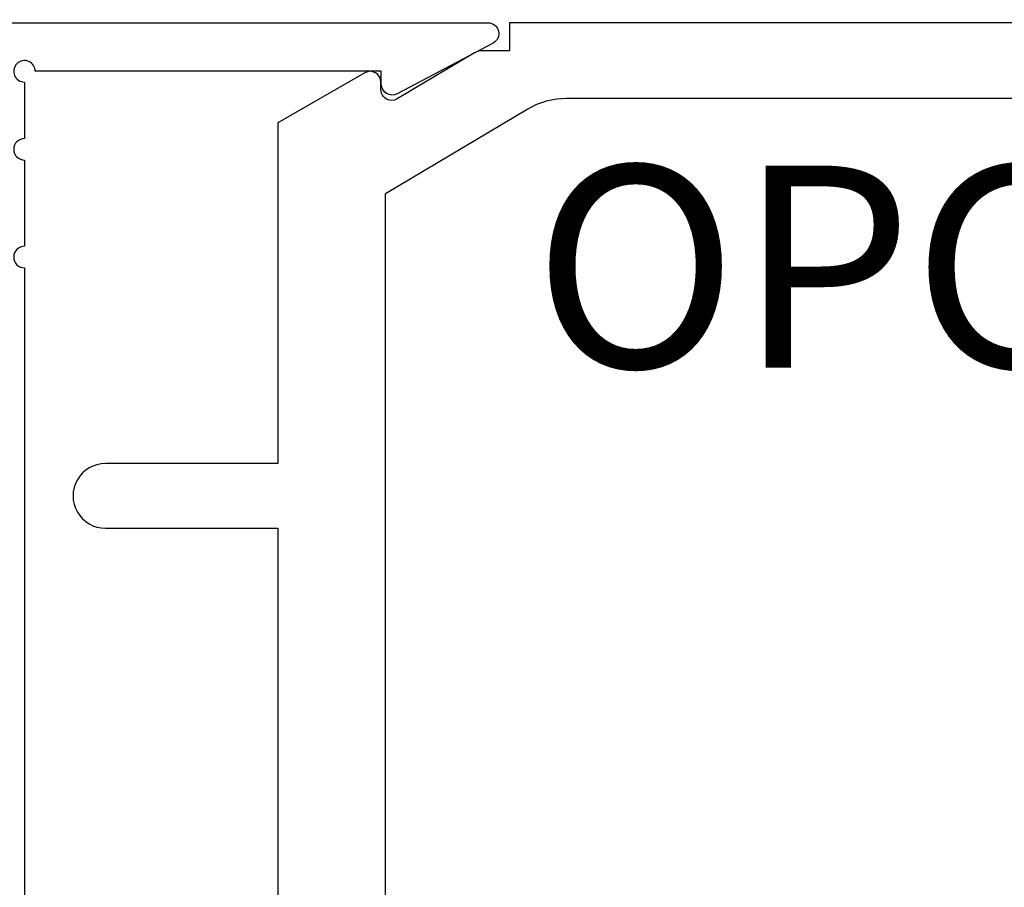
# Model space of a CAD drawing. Units: inches. Extents: x 0 to 310, y 0 to 43.
# Drawn here: x 13 to 14, y 4 to 5 of the extents above; entities that cross this region are included whole.
import ezdxf
from ezdxf.enums import TextEntityAlignment as Align

# ---------------------------------------------------------------- set-up
doc = ezdxf.new("R2010")
doc.units = ezdxf.units.IN
doc.header["$LTSCALE"] = 0.25
doc.header["$MEASUREMENT"] = 0
for name, color, linetype in [('Arcadia-Dim', 4, 'Continuous'), ('Arcadia-Profile', 6, 'Continuous'), ('Arcadia-Text', 3, 'Continuous')]:
    doc.layers.add(name, color=color, linetype=linetype)
doc.styles.get("Standard").update_dxf_attribs({"font": 'ARIALN.TTF'})
doc.dimstyles.new('Arcadia-2', dxfattribs={"dimscale": 2, "dimtxt": 0.0938, "dimasz": 0.0938, "dimexe": 0.0546, "dimexo": 0.0469, "dimgap": 0.0469, "dimtad": 0, "dimtih": 1, "dimdec": 4, "dimzin": 3, "dimdsep": 46, "dimlunit": 4, "dimtxsty": 'Standard', "dimblk": 'ARCHTICK', "dimcen": 0.0469, "dimdle": 0.0546, "dimclrd": 256, "dimclre": 256, "dimclrt": 256, "dimadec": 0, "dimazin": 0, "dimtfac": 0.75, "dimtdec": 4, "dimtix": 1, "dimtmove": 2, "dimatfit": 3, "dimfxl": 1, "dimtolj": 1, "dimtzin": 3, "dimlwd": -3, "dimlwe": -3, "dimarcsym": 0})

# ---------------------------------------------------------------- blocks, each defined once
blk = doc.blocks.new('_ArchTick')
at = {"color": 0, "linetype": 'ByBlock', "lineweight": -3, "const_width": 0.15}
blk.add_lwpolyline([(-0.5, -0.5), (0.5, 0.5)], dxfattribs=at)
blk = doc.blocks.new('*D188')
at = {"layer": 'Arcadia-Dim', "lineweight": -3, "transparency": 16777216}
for p, q in [((12.125, 4.8592), (12.125, 3.24732)), ((13.0412, 4.75), (12.0158, 4.75)), ((12.125, 1.1876), (12.125, 2.69028))]:
    blk.add_line(p, q, dxfattribs=at)
blk.add_solid([(12.09373, 1.1876), (12.15627, 1.1876), (12.125, 1)], dxfattribs=at)
at = {"layer": 'Defpoints', "color": 0, "lineweight": -3, "transparency": 16777216}
for p in [(13.135, 4.75), (12.125, 1), (15, 1)]:
    blk.add_point(p, dxfattribs=at)
at = {"layer": 'Arcadia-Dim', "lineweight": -3, "transparency": 16777216, "xscale": 0.1876, "yscale": 0.1876, "zscale": 0.1876, "rotation": 90}
blk.add_blockref('_ArchTick', (12.125, 4.75), dxfattribs=at)
at = {"layer": 'Arcadia-Dim', "lineweight": -3, "transparency": 16777216, "insert": (12.125, 2.9688), "char_height": 0.1876, "attachment_point": 5, "rotation": 90}
blk.add_mtext('\\A1;F.D.', dxfattribs=at)

msp = doc.modelspace()

# ---------------------------------------------------------------- linework, layer by layer
at = {"layer": 'Arcadia-Profile'}
msp.add_lwpolyline([(13.185, 4.52263), (13.185, 2.555, 2.414214), (13.195, 2.545), (13.516, 2.545), (13.516, 2.557, -0.56484), (13.53067, 2.56584), (13.61967, 2.51884, -0.782424), (13.615, 2.5), (13.135, 2.5, -0.414214), (13.125, 2.51), (13.125, 4.74, -0.414214), (13.135, 4.75), (13.615, 4.75, -0.782424), (13.61967, 4.73116), (13.53067, 4.68416, -0.56484), (13.516, 4.693), (13.516, 4.705), (13.195, 4.705, 2.414214), (13.185, 4.695), (13.185, 4.64263, 1), (13.185, 4.62263), (13.185, 4.54263, 1)], format="xyb", close=True, dxfattribs=at)
for points in [[(15.01, 4.5415, -0.414214), (15, 4.5515), (15, 4.75), (13.635, 4.75), (13.635, 4.72413), (13.61, 4.72413, 0.135086), (13.60233, 4.72202), (13.53077, 4.67941, -0.581857), (13.51565, 4.688), (13.51565, 4.695, 0.57735), (13.50065, 4.70366), (13.42, 4.65709), (13.42, 4.341), (13.26, 4.341, 1.000002), (13.26, 4.281), (13.42, 4.281), (13.42, 3.635), (13.43, 3.625), (13.42, 3.615), (13.42, 3.347), (13.5, 3.347), (13.5, 2.969)], [(13.625, 2.80774), (13.625, 3.495), (13.578, 3.495), (13.578, 3.447), (13.52, 3.447), (13.52, 3.625), (13.52, 3.803), (13.578, 3.803), (13.578, 3.755), (13.625, 3.755), (13.625, 3.903), (13.52, 3.903), (13.52, 4.59152), (13.65203, 4.67014, -0.135086), (13.68784, 4.68), (14.72206, 4.68, -1), (14.74206, 4.68), (14.82206, 4.68, -1), (14.84206, 4.68), (14.93, 4.68), (14.93, 4.4815, 0.414214), (14.94, 4.4715), (15.103, 4.4715, 1)]]:
    msp.add_lwpolyline(points, format="xyb", dxfattribs=at)

# ---------------------------------------------------------------- texts
at = {"layer": 'Arcadia-Text', "lineweight": -3}
msp.add_text('OPG1979', height=0.1875, dxfattribs=at).set_placement((14.20495, 4.6175), align=Align.TOP_CENTER)

# ---------------------------------------------------------------- dimensions: what is measured, and where the dimension line sits
at = {"layer": 'Arcadia-Dim', "lineweight": -3}
dim = msp.add_linear_dim(base=(12.125, 1), p1=(13.135, 4.75), p2=(15, 1), angle=90, text='F.D.', dimstyle='Arcadia-2', override={"dimblk1": 'ArchTick', "dimsah": 1, "dimse2": 1}, dxfattribs=at)
dim.commit()
dim.dimension.update_dxf_attribs({"geometry": '*D188', "text_midpoint": (12.125, 2.9688), "text_rotation": 90})

doc.saveas('drawing.dxf')
